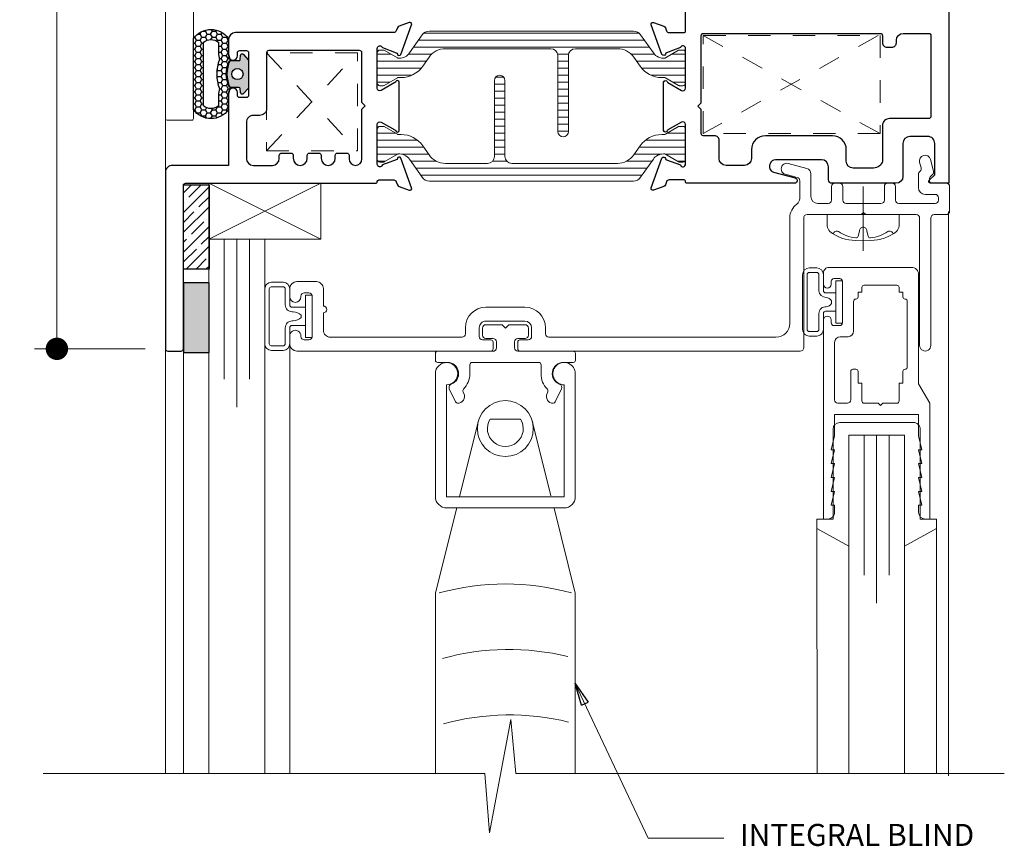
# Model space of a CAD drawing. Extents: x 93 to 213, y -25 to 53.
# Drawn here: x 138 to 143, y 6 to 10 of the extents above; entities that cross this region are included whole.
import ezdxf

# ---------------------------------------------------------------- set-up
doc = ezdxf.new("R2010")
doc.units = 0
doc.header["$LTSCALE"] = 0.01
doc.header["$MEASUREMENT"] = 0
doc.linetypes.add('HIDDEN', pattern=[0.375, 0.25, -0.125])
doc.layers.get('0').update_dxf_attribs({"linetype": 'CONTINUOUS', "lineweight": 20})
doc.layers.get('DEFPOINTS').update_dxf_attribs({"linetype": 'CONTINUOUS'})
for name, color, linetype, lineweight in [('3000iGT FX Blind', 4, 'CONTINUOUS', 5), ('Blind', 4, 'CONTINUOUS', 13), ('Brakeline', 124, 'CONTINUOUS', 15), ('Const Lines', 102, 'CONTINUOUS', 5), ('DIM', 173, 'CONTINUOUS', 9), ('Ext-1', 7, 'CONTINUOUS', 20), ('Fasteners', 1, 'CONTINUOUS', 9), ('Glass', 1, 'CONTINUOUS', 0), ('Marine', 1, 'CONTINUOUS', 15), ('MullScrew', 1, 'CONTINUOUS', 15), ('SASH', 6, 'CONTINUOUS', 25), ('Setting Blocks', 80, 'CONTINUOUS', 5), ('TBAR', 5, 'CONTINUOUS', 15), ('Text Arrow', 10, 'CONTINUOUS', 5), ('WSTP', 1, 'CONTINUOUS', 5)]:
    doc.layers.add(name, color=color, linetype=linetype, lineweight=lineweight)
doc.layers.add('Hidden', color=193, linetype='HIDDEN', lineweight=15, plot=False)
for name, color, linetype in [('SEALS', 255, 'CONTINUOUS'), ('SILICONE', 5, 'CONTINUOUS'), ('TAPE', 3, 'CONTINUOUS'), ('TEXT', 10, 'CONTINUOUS'), ('THERMAL', 5, 'CONTINUOUS')]:
    doc.layers.add(name, color=color, linetype=linetype)
doc.styles.get("Standard").update_dxf_attribs({"font": 'arial.ttf'})
doc.dimstyles.new('AWMC', dxfattribs={"dimscale": 0, "dimtxt": 0.15, "dimasz": 0.1, "dimexe": 0.1, "dimexo": 0.09, "dimgap": -0.07, "dimtad": 0, "dimdec": 4, "dimzin": 0, "dimdsep": 46, "dimlunit": 4, "dimtxsty": 'Standard', "dimblk": 'DOT', "dimcen": 0.045, "dimclrd": 256, "dimclre": 256, "dimclrt": 7, "dimadec": 0, "dimazin": 0, "dimtfac": 0.625, "dimtdec": 4, "dimtofl": 0, "dimtmove": 0, "dimatfit": 1, "dimldrblk": 'CLOSEDBLANK', "dimfxl": 1, "dimfrac": 1, "dimtolj": 1, "dimtzin": 0, "dimlwd": 9, "dimlwe": 9, "dimarcsym": 0})

# ---------------------------------------------------------------- blocks, each defined once
blk = doc.blocks.new('_Dot')
at = {"color": 0, "linetype": 'ByBlock', "lineweight": -2}
blk.add_line((-0.5, 0), (-1, 0), dxfattribs=at)
at = {"color": 0, "linetype": 'ByBlock', "const_width": 0.5}
blk.add_lwpolyline([(-0.25, 0, 1), (0.25, 0, 1)], format="xyb", close=True, dxfattribs=at)
blk = doc.blocks.new('*D413')
at = {"layer": 'DEFPOINTS', "color": 0, "ltscale": 0.5, "transparency": 16777216}
for p in [(138.2959092301838, 12.30497959922167), (138.7908915343699, 12.30497959922167), (138.7808915344114, 8.594131967810387)]:
    blk.add_point(p, dxfattribs=at)
at = {"layer": 'DIM', "lineweight": 9, "ltscale": 0.5, "transparency": 16777216}
for p, q in [((138.7008915343699, 12.30497959922167), (138.1959092301838, 12.30497959922167)), ((138.2959092301838, 12.20497959922167), (138.2959092301838, 10.74085523781344)), ((138.4621724464185, 10.74085523781344), (138.1296460139492, 10.74085523781344)), ((138.1296460139492, 10.74085523781344), (138.1296460139492, 10.15825632921862)), ((138.4621724464185, 10.15825632921862), (138.4621724464185, 10.74085523781344)), ((138.1296460139492, 10.15825632921862), (138.4621724464185, 10.15825632921862)), ((138.2959092301838, 8.694131967810387), (138.2959092301838, 10.15825632921862)), ((138.6908915344114, 8.594131967810387), (138.1959092301838, 8.594131967810387))]:
    blk.add_line(p, q, dxfattribs=at)
at = {"layer": 'DIM', "lineweight": 9, "ltscale": 0.5, "transparency": 16777216, "xscale": 0.1, "yscale": 0.1, "zscale": 0.1}
for p, rotation in [((138.2959092301838, 12.30497959922167), 90), ((138.2959092301838, 8.594131967810387), 270)]:
    blk.add_blockref('_Dot', p, dxfattribs=dict(at, rotation=rotation))
at = {"layer": 'DIM', "color": 7, "ltscale": 0.5, "transparency": 16777216, "insert": (138.2959092301838, 10.44955578351599), "char_height": 0.15, "attachment_point": 5, "rotation": 90}
blk.add_mtext('\\A1;3{\\H0.625x;\\S11#16;}"', dxfattribs=at)
blk = doc.blocks.new('_ClosedBlank')
at = {"layer": 'DIM', "color": 0, "lineweight": -2}
for p, q in [((-1, 0.1666666666666667), (0, 0)), ((-1, 0.1666666666666667), (-1, -0.1666666666666667)), ((0, 0), (-1, -0.1666666666666667))]:
    blk.add_line(p, q, dxfattribs=at)
blk = doc.blocks.new('THERMAL-1')
at = {"layer": 'THERMAL', "lineweight": 5, "true_color": 0x636466}
h = blk.add_hatch(dxfattribs=at)
h.set_pattern_fill('LINE', color=251, scale=0.25, angle=180, style=0)
h.set_pattern_definition([(180, (-1.377950000000027, -0.3080697538900452), (-3.827021247335479e-18, -0.03125), [])])
h.paths.add_polyline_path([(-0.2009531898409023, 0.1477397095594668, 0.2446984583257559), (-0.232900120842686, 0.1643702303619605), (-1.145049868471489, 0.1643702303619605, 0.244698382953134), (-1.176996793110078, 0.1477397186470242), (-1.233699224369474, 0.0667602936738021, -0.2732395831221244), (-1.284625506591169, 0.04362146386416299, -0.1045318859454406), (-1.28777126395704, 0.04464752233116798), (-1.346669505498056, 0.07865245253483266, 0.1316525448557639), (-1.350669506785692, 0.0797242500479669), (-1.365950000000026, 0.0797242500479669, 0.414213562373095), (-1.377950000000027, 0.06772425004796645), (-1.377950000000027, -0.06772425004796645, 0.4142134136128441), (-1.365950006094806, -0.0797242500479669), (-1.350669579548224, -0.07972425780888415, 0.1316525718789701), (-1.346669576980105, -0.07865246190234387), (-1.28730582996937, -0.04437880366617009, -0.1316519427353837), (-1.283305847190832, -0.04330700775964402), (-1.271265855422996, -0.04330698409142286, 0.2446979002787334), (-1.174606151799651, 0.007010988366538129), (-1.146130426560632, 0.04767853139660616, -0.244698421155418), (-1.073225898871556, 0.08563022248795704), (-0.8853290000000129, 0.08563022248795704, -0.4142135623730951), (-0.854329000000007, 0.05463022248796534), (-0.854329000000007, -0.2844477538900421, 1), (-0.8070850000000291, -0.2844477538900421), (-0.8070850000000291, 0.05463022248796534, -0.4142135623730951), (-0.7760850000000232, 0.08563022248795704), (-0.3047241229287749, 0.08563022248795704, -0.2446981534126299), (-0.2318196468223732, 0.04767860506421329), (-0.2033437403690641, 0.007010890694765237, 0.2446976325373059), (-0.1066841051356562, -0.04330698409155076), (-0.09464412136793499, -0.04330700775968666, -0.1316521491075394), (-0.09064413296769658, -0.04437880691190088), (-0.03128050844154018, -0.07865245865669834, 0.1316527782499497), (-0.02728050025174866, -0.07972425780892678), (-0.01199999390522066, -0.0797242500479669, 0.4142134136128157), (0, -0.06772425004796645), (0, 0.06772424922417741, 0.4142135824799573), (-0.01200000000000045, 0.0797242500479669), (-0.02728048532873117, 0.0797242500479669, 0.1316525886354108), (-0.03128048780894233, 0.07865245184628833), (-0.0906441344831137, 0.04437880612363898, -0.1316525886354069), (-0.09464413696332485, 0.04330700792196041), (-0.0991974440143224, 0.04330700792196041, -0.2446984583257554), (-0.1442508082475911, 0.0667603064895772)])
at = {"layer": 'TBAR'}
blk.add_lwpolyline([(0, 0.06772425004796645), (0, 0.06772425004796645, -0.414213562373095), (0, 0.06772425004796645), (0, -0.06772425004796645, -0.4142134136128313), (-0.01199999390522066, -0.0797242500479669), (-0.02728050025174866, -0.07972425780892678, -0.1316527782499416), (-0.03128050844154018, -0.07865245865669834), (-0.09064413296769658, -0.04437880691190088, 0.1316521491075816), (-0.09464412136793499, -0.04330700775968666), (-0.1066841051356562, -0.04330698409155076, -0.2446976325373245), (-0.2033437403690641, 0.007010890694765237), (-0.2318196468223732, 0.04767860506421329, 0.244698153412636), (-0.3047241229287749, 0.08563022248795704), (-0.7760850000000232, 0.08563022248795704, 0.414213562373095), (-0.8070850000000291, 0.05463022248796534), (-0.8070850000000291, -0.2844477538900421, -0.9999999999999999), (-0.854329000000007, -0.2844477538900421), (-0.854329000000007, 0.05463022248796534, 0.414213562373095), (-0.8853290000000129, 0.08563022248795704), (-1.073225898871556, 0.08563022248795704, 0.2446984211554384), (-1.146130426560632, 0.04767853139660616), (-1.174606151799651, 0.007010988366538129, -0.2446979002786864), (-1.271265855422968, -0.04330698409142286), (-1.283305847190832, -0.04330700775964402, 0.1316519427353453), (-1.287305829969341, -0.04437880366617009), (-1.346669576980105, -0.07865246190234387, -0.1316525718789894), (-1.350669579548224, -0.07972425780888415), (-1.365950006094806, -0.0797242500479669, -0.4142134136128375), (-1.377950000000027, -0.06772425004796645), (-1.377950000000027, 0.06772425004796645, -0.414213562373095), (-1.377950000000027, 0.06772425004796645), (-1.377950000000027, 0.06772425004796645, 1.792244382093058), (-1.377950000000027, 0.06772425004796645), (-1.377950000000027, 0.06772425004796645, -0.414213562373095), (-1.377950000000027, 0.06772425004796645), (-1.377950000000027, 0.06772425004796645, -0.414213562373095), (-1.365950000000026, 0.0797242500479669), (-1.350669506785692, 0.0797242500479669, -0.1316525448557701), (-1.346669505498056, 0.07865245253483266), (-1.287771263957183, 0.04464752233123903, 0.1045318859444215), (-1.28462550659134, 0.0436214638641772, 0.2732395831230395), (-1.233699224369474, 0.0667602936738021), (-1.176996793110078, 0.1477397186470242, -0.2446983829531436), (-1.145049868471489, 0.1643702303619605), (-0.232900120842686, 0.1643702303619605, -0.2446984583257773), (-0.2009531898409023, 0.1477397095594668), (-0.1442508082475911, 0.06676030648959141, 0.2446984583257623), (-0.0991974440143224, 0.04330700792196041), (-0.09464413696332485, 0.04330700792196041, 0.1316525886354049), (-0.0906441344831137, 0.04437880612363898), (-0.03128048780894233, 0.07865245184628833, -0.1316525886354056), (-0.02728048532873117, 0.0797242500479669), (-0.01200000000000045, 0.0797242500479669, -0.414213562373095), (0, 0.06772425004796645), (0, 0.06772425004796645, -0.414213562373095), (0, 0.06772425004796645), (0, 0.06772425004796645)], format="xyb", dxfattribs=at)
blk = doc.blocks.new('25marine')
at = {"layer": 'Marine'}
blk.add_lwpolyline([(0.164000000000005, 0.05680281067892068), (-0.1650000000000027, 0.05680281067891535, 0.4142135623731125), (-0.1950000000000038, 0.02680281067891599), (-0.1949999999999985, -0.3749999999998863), (-0.2670000000000012, -0.3749999999998863), (-0.2670000000000012, -0.41637650986147), (-0.1250000000000018, -0.495443890341221), (-0.125, 0), (0.125, 0), (0.125, -0.495443890341221), (0.267000000000003, -0.4163765098614682), (0.267000000000003, -0.3749999999998863), (0.1949999999999985, -0.3749999999998863), (0.1950000000000038, 0.02580281067892187, 0.4142135623730783)], format="xyb", close=True, dxfattribs=at)

msp = doc.modelspace()

# ---------------------------------------------------------------- hatches: boundary and pattern name
at = {"layer": 'SEALS'}
h = msp.add_hatch(dxfattribs=at)
h.set_pattern_fill('HONEY', color=256, scale=0.125, angle=-1.272221872585407e-14)
h.set_pattern_definition([(360, (134.9826123507916, -1.528671667222511), (0.0234375, 0.01353164687499999), [0.015625, -0.03125]), (119.9999999999999, (134.9826123507916, -1.528671667222511), (-0.0234374999487903, 0.01353164696369779), [0.01562499999999994, -0.03124999999999989]), (59.99999999999997, (134.9826123507916, -1.528671667222511), (5.12096993649045e-11, 0.02706329383869778), [-0.03125, 0.015625])])
h.paths.add_polyline_path([(139.0626840461681, 9.981051472428831), (139.0626840461681, 9.978141568929729, 0.01700769037126975), (139.0626123507916, 9.97603444455919), (139.0626123507916, 9.904534444559204, 0.1778182282201884), (139.0673660708621, 9.891590297298364), (139.0694172561493, 9.881993287543892), (139.0666569316632, 9.881993287543892, 0.2339244838544973), (139.0666569316632, 9.761993287543902), (139.0694172561493, 9.761993287543902), (139.067389568519, 9.752506217756448, 0.1782859443147915), (139.0626123507916, 9.739534444559197), (139.0626123507916, 9.668034444559197, 0.01700769036481178), (139.062684046168, 9.665927320189468), (139.062684046168, 9.66301741668957, -0.5123194989126566), (138.905923721682, 9.663017416689584), (138.905923721682, 9.981051472428831, -0.5123194989128333)])
h.paths.add_polyline_path([(138.950923721682, 9.96394757623834), (138.950923721682, 9.68012131288009, 0.3672714813753218), (139.0176840461681, 9.68012131288009), (139.0176840461681, 9.727848381125412, -0.05268957501199453), (139.0192301170116, 9.742479156328457), (139.0223951370175, 9.75728753471246, -0.1856612337191501), (139.0223951370175, 9.886699040375333), (139.0192301170116, 9.901507418759323, -0.05268957501218194), (139.0176840461681, 9.91613819396251), (139.0176840461681, 9.963947576238354, 0.3672714813754696)], flags=16)
h = msp.add_hatch(color=256, dxfattribs=at)
h.dxf.hatch_style = 1
edge = h.paths.add_edge_path()
edge.add_line((139.0666569316632, 9.881993287543892), (139.1091655104883, 9.881993287543892))
edge.add_arc((139.1091655104883, 9.886993287543888), 0.004999999999995453, 270.0000000001629, 355.4740635660538)
edge.add_line((139.1141499190634, 9.886598735701924), (139.1155900168226, 9.90479161900926))
edge.add_arc((139.1235681842814, 9.904200988837886), 0.008000000000001476, 36.02737338508871, 175.7660707299, ccw=False)
edge.add_line((139.1300380729558, 9.908906362419287), (139.1506997116347, 9.885996609235846))
edge.add_arc((139.1426123507917, 9.880114892259101), 0.009999999999988029, 0, 36.027373385115595, ccw=False)
edge.add_line((139.1526123507917, 9.880114892259101), (139.1526123507917, 9.763953996859286))
edge.add_arc((139.1426123507916, 9.7639539968593), 0.01000000000000512, 317.9536204309277, 359.9999999999186, ccw=False)
edge.add_line((139.1500383801594, 9.757256677408222), (139.1300380729558, 9.735080212668507))
edge.add_arc((139.1235681842814, 9.739785586249894), 0.007999999999985408, 184.2339292699986, 323.97262661493386, ccw=False)
edge.add_line((139.1155900168226, 9.739194956078535), (139.1141499190634, 9.75738783938587))
edge.add_arc((139.1091655104883, 9.756993287543892), 0.004999999999994031, 4.525936434121399, 90.00000000000001)
edge.add_line((139.1091655104883, 9.761993287543888), (139.0666569316632, 9.761993287543902))
edge.add_arc((139.1878857128849, 9.82199328754389), 0.1352642502529825, 153.6677206208586, 206.332279379136, ccw=False)
edge = h.paths.add_edge_path(flags=16)
edge.add_arc((139.1026123507916, 9.821993287543904), 0.025, 0, 360, ccw=False)
at = {"layer": 'SILICONE'}
h = msp.add_hatch(color=256, dxfattribs=at)
h.dxf.hatch_style = 1
h.paths.add_polyline_path([(138.9755865361383, 8.889156885694717), (138.8613991697299, 8.889156885694717), (138.8613991697299, 8.57715688569472), (138.9755865361383, 8.57715688569472)])
at = {"layer": 'TAPE'}
h = msp.add_hatch(dxfattribs=at)
h.set_pattern_fill('ANSI35', color=256, scale=0.25, angle=-3.81666561775622e-14)
h.set_pattern_definition([(44.99999999999999, (136.1568391806516, -14.18384488800788), (-0.0441941738241592, 0.04419417382415924), []), (44.99999999999999, (136.2010333544016, -14.18384488800788), (-0.0441941738241592, 0.04419417382415924), [0.078125, -0.015625, 0, -0.015625])])
h.paths.add_polyline_path([(138.8613991697299, 9.327156885694706), (138.9755865361383, 9.327156885694706), (138.9755865361383, 8.950526296709882), (138.8613991697299, 8.950526296709882)])

# ---------------------------------------------------------------- linework, layer by layer
msp.add_lwpolyline([(138.7808915343698, 10.3029967214199), (138.7808915343698, 9.623010868853271, 0.4142135623720545), (138.7878915343698, 9.616010868853266), (138.8988915343698, 9.616010868853266, 0.41421356237421), (138.9058915343698, 9.623010868853257), (138.9058915343698, 10.93001608147964)], format="xyb")
at = {"layer": '3000iGT FX Blind'}
for p, q in [((140.4195749809066, 8.272623914634632), (140.5032837044066, 7.937867282034656)), ((140.1782784305486, 8.26805195526779), (140.0945697070486, 7.933295322667814))]:
    msp.add_line(p, q, dxfattribs=at)
for points in [[(140.1409536029549, 8.483295322668052, -0.1952363659833986), (140.1126580222036, 8.41359255184636, 0.3124239220235644), (140.1107810255751, 8.402362714268005), (140.1141718187716, 8.395160564393432, -0.5498182545233777), (140.0861247592558, 8.350955926855189, -0.2921078686396223), (140.0770165430046, 8.356696519635758), (140.0492414268193, 8.415691727734934, -0.4429305716151848), (140.0577682042662, 8.436207434811731, 0.8416970098736836), (140.040953602955, 8.533295322667794), (139.997453602955, 8.533295322667808, -0.4142135623731137), (139.9874536029549, 8.543295322667799), (139.9874536029549, 8.573295322667786, -0.4142135623730925), (139.997453602955, 8.58329532266779), (140.2444536029549, 8.58329532266779, 0.4142135623730852), (140.259453602955, 8.598295322667791), (140.259453602955, 8.62491839491825, 0.4142135623730995), (140.2444536029549, 8.63991839491825), (140.212453602955, 8.63991839491825, -0.4142135623730852), (140.197453602955, 8.654918394918251), (140.197453602955, 8.686918394918248, -0.414213562373094), (140.212453602955, 8.701918394918248), (140.2849536029549, 8.701918394918248), (140.2999536029549, 8.686918394918248), (140.314953602955, 8.701918394918248), (140.387453602955, 8.701918394918248, -0.4142135623730886), (140.4024536029549, 8.686918394918248), (140.4024536029549, 8.654918394918266, -0.414213562373106), (140.387453602955, 8.63991839491825), (140.355453602955, 8.63991839491825, 0.4142135623730972), (140.340453602955, 8.62491839491825), (140.3404536029549, 8.598295322667806, 0.414213562373094), (140.355453602955, 8.58329532266779), (140.6024536029549, 8.58329532266779, -0.4142135623730625), (140.6124536029549, 8.573295322667786), (140.612453602955, 8.543295322667799, -0.4142135623730885), (140.6024536029549, 8.533295322667794), (140.5589536029549, 8.53329532266778, 0.8416970092549281), (140.5421390015755, 8.436207434836088, -0.4429305716151803), (140.5506657789906, 8.415691727734934), (140.5228905906929, 8.356696366365181, -0.2904738955362491), (140.5138431521365, 8.350955926855189, -0.5504552159578107), (140.4857354020212, 8.395160596143324), (140.4891261802899, 8.402362714323413, 0.3124239216643549), (140.4872491836628, 8.413592551891096, -0.1952363658215144), (140.458953602955, 8.483295322667782), (140.458953602955, 8.52329532266776, 0.414213562373056), (140.4489536029549, 8.53329532266778), (140.150953602955, 8.533295322667794, 0.4142135623731357), (140.1409536029549, 8.523295322667789)], [(140.3676327533486, 8.279728331567807), (140.2314563970486, 8.279728331567807, 1.791794161108912)]]:
    msp.add_lwpolyline(points, format="xyb", close=True, dxfattribs=at)
msp.add_lwpolyline([(139.9870445752486, 8.483295393076073), (139.9870445752486, 7.933295322676056, 0.414213562372803), (140.0370445752486, 7.883295322676073), (140.5620445786486, 7.883295322667802, 0.4142135623727204), (140.6120445786486, 7.933295322667814), (140.6120445786486, 8.483295329467804, 2.414213678454872), (140.5620445752486, 8.433295322667814), (140.5620445786486, 7.933295322667814), (140.0370445752486, 7.933295322676056), (140.0370445752486, 8.433295322676056, 2.414211158830944), (139.9870445752486, 8.483295393076073, -1420455.28132158)], format="xyb", dxfattribs=at)
for points in [[(140.5620445752486, 8.433295322667814), (140.5620445752486, 7.933295322667814), (140.0370445752486, 7.933295322667814), (140.0370445752486, 8.433295322667814)], [(140.0820667847486, 7.883295322667802), (139.9870445752486, 7.503295322667803), (139.9870445752486, 6.695970387603632)], [(140.6120445752486, 6.695970387650876), (140.6120445752486, 7.502362460176776), (140.5170223656486, 7.882362460176775)]]:
    msp.add_lwpolyline(points, dxfattribs=at)
msp.add_circle((140.2995445752486, 8.237728331567805), 0.125, dxfattribs=at)
msp.add_arc((140.2995445752486, 6.435482822667801), 1.1078125, 74.55634839969917, 105.4436516003008, dxfattribs=at)
at = {"layer": 'Blind'}
for centre in [(140.3143957600205, 6.142920012583609), (140.3174990919846, 5.8502949104031)]:
    msp.add_arc(centre, 1.1078125, 76.18199161626427, 105.4436516003008, dxfattribs=at)
at = {"layer": 'Brakeline'}
msp.add_lwpolyline([(138.2347234883695, 6.695970387278637), (140.2082618370012, 6.695970387650876), (140.2292618370012, 6.430519656277825), (140.324786685246, 6.938378571377116), (140.345786685246, 6.695970387650876), (142.528916257752, 6.695970387650876)], dxfattribs=at)
at = {"layer": 'Const Lines'}
for p, q in [((138.7808915343699, 9.623010868853555), (138.7808915344114, 9.3830344445592)), ((142.2796272811235, 9.208526040506337), (142.279880994879, 6.68601774671551)), ((138.7812236898869, 6.695970387396841), (138.7813771124668, 8.587376861325225)), ((138.861420488855, 8.591156893100774), (138.861420488855, 6.695970387396841)), ((139.3363487482245, 8.615034444559393), (139.336348748849, 6.695970387511053)), ((141.6915996185354, 7.808723944747742), (141.6920945542321, 6.695970387696637)), ((142.2255996185354, 7.808079453203804), (142.2260949871129, 6.695970387696637))]:
    msp.add_line(p, q, dxfattribs=at)
at = {"layer": 'Ext-1'}
for points in [[(140.4939536029549, 8.646391407630057), (141.5085076030649, 8.646391407630057, 0.414213562373095), (141.5705076030649, 8.708391407630069), (141.5705076030649, 9.178883003577136, -0.239546390973551), (141.6021227905337, 9.241086048450422, 0.2395463909735317), (141.6148509828913, 9.266128832750036), (141.6148509828912, 9.345458545139048, 0.3394542588633338), (141.6037332685678, 9.359947432533398), (141.5503805067636, 9.374243261972788, -1), (141.5633214590188, 9.42253955328726), (141.6463214590188, 9.400299770315451, -0.339454258863339), (141.6648509828912, 9.37615162465823), (141.6648509828912, 9.274883003577026, 0.414213562373095), (141.6958509828912, 9.24388300357702), (141.7421557663055, 9.24388300357702, 0.4142135623730605), (141.7571557663055, 9.258883003577035), (141.7571557663055, 9.319391407630059, -0.4142135623730777), (141.7721557663055, 9.334391407630074), (141.7921557663055, 9.334391407630074, -0.4142135623730605), (141.8071557663055, 9.319391407630059), (141.8071557663055, 9.258883003577035, 0.4142135623730776), (141.8221557663055, 9.24388300357702), (141.9778847286817, 9.24388300357702, 0.414213562373095), (141.9928847286817, 9.258883003577035), (141.9928847286817, 9.319391407630059, -0.414213562373095), (142.0078847286817, 9.334391407630074), (142.0278847286817, 9.334391407630074, -0.414213562373095), (142.0428847286817, 9.319391407630059), (142.0428847286817, 9.258883003577035, 0.414213562373095), (142.0578847286817, 9.24388300357702), (142.2195076030649, 9.24388300357702, 0.414213562373095), (142.2345076030649, 9.258883003577035), (142.2345076030649, 9.269391407630048, 0.414213562372991), (142.2195076030649, 9.284391407630034), (142.175894900574, 9.284391407630034, -0.414213562373095), (142.1448949005739, 9.31539140763004), (142.1448949005739, 9.373888882313105, -0.1989123673797058), (142.1492882988561, 9.384495484030902), (142.1530034226345, 9.388210607809237, 0.2679491924310129), (142.156885708311, 9.402699495203558), (142.1501276448228, 9.427920931502479, -0.9999999999999997), (142.1984239361372, 9.4408618837576), (142.2126534618935, 9.387756570667444, -0.2679491924311436), (142.208771176217, 9.373267683273093), (142.1978238327621, 9.362320339818206, 0.1989123673797359), (142.1948949005739, 9.355249272006313), (142.1948949005739, 9.344391407630036, 0.4142135623731991), (142.2048949005739, 9.334391407630045), (142.2695076030649, 9.334391407630045, -0.414213562373095), (142.2845076030649, 9.319391407630059), (142.2845076030649, 9.208883003577023, -0.414213562373095), (142.2695076030649, 9.193883003577008), (142.2155076030649, 9.193883003577008, 0.414213562373095), (142.2005076030649, 9.178883003577022), (142.2005076030649, 8.60939140763008, -1.000000000000213), (142.1505076030649, 8.60939140763008), (142.1505076030649, 9.178883003577022, 0.414213562373095), (142.1355076030649, 9.193883003577037), (141.9098972326888, 9.193883003577094), (141.8998972326888, 9.203883003577085), (141.8898972326889, 9.193883003577094), (141.6475076030649, 9.19388300357715, 0.414213562373095), (141.6325076030649, 9.178883003577136), (141.6325076030649, 8.59939140763006, -0.414213562373095), (141.6175076030649, 8.584391407630074), (140.3649536029549, 8.584391407630074)], [(140.2349536029549, 8.584391407630074), (139.3673487482245, 8.584391407630074, -0.414213562373095), (139.3363487482245, 8.61539140763008), (139.3363487482245, 8.651891407630098, -1.000000000000284), (139.3863487482245, 8.65189140763007), (139.3863487482245, 8.649391407630072, 0.414213562372991), (139.4013487482245, 8.634391407630085), (139.4213487482245, 8.634391407630085, 0.4142135623730605), (139.4363487482245, 8.649391407630072), (139.4363487482245, 8.829391407630078, 0.414213562373095), (139.4213487482245, 8.844391407630093), (139.4013487482245, 8.844391407630093, 0.414213562373095), (139.3863487482245, 8.829391407630078), (139.3863487482245, 8.82689140763008, -0.9999999999999999), (139.3363487482245, 8.82689140763008), (139.3363487482245, 8.86339140763007, -0.4142135623730279), (139.3673487482245, 8.894391407630076), (139.4553487482245, 8.894391407630104, -0.4142135623732126), (139.4863487482245, 8.863391407630099), (139.4863487482245, 8.785391407630096, -0.9999999999999999), (139.4863487482245, 8.755391407630094), (139.4863487482245, 8.677391407630063, 0.4142135623731285), (139.5173487482245, 8.646391407630057), (140.1059536029549, 8.646391407630057)], [(140.1059536029549, 8.646391407630086, 0.4142135623729563), (140.1209536029549, 8.661391407630072), (140.1209536029549, 8.68801447988053, -0.4142135623730697), (140.2129536029549, 8.78001447988053), (140.3869536029549, 8.78001447988053, -0.4142135623730837), (140.4789536029549, 8.68801447988053), (140.4789536029549, 8.661391407630086, 0.4142135623730779), (140.4939536029549, 8.646391407630086)], [(140.4939536029549, 8.584391407630088), (140.364953602955, 8.584391407630088, -0.414213562373121), (140.3549536029549, 8.594391407630107), (140.3549536029549, 8.624391407630108, -0.414213562373095), (140.3649536029549, 8.6343914076301), (140.4019536029549, 8.634391407630071, 0.414213562373095), (140.4169536029549, 8.649391407630072), (140.4169536029549, 8.68801447988053, 0.414213562373095), (140.3869536029549, 8.718014479880532), (140.2129536029549, 8.718014479880532, 0.4142135623731124), (140.1829536029549, 8.68801447988053), (140.1829536029549, 8.649391407630114, 0.4142135623731125), (140.1979536029549, 8.634391407630114), (140.2349536029549, 8.6343914076301, -0.414213562373043), (140.244953602955, 8.624391407630108), (140.2449536029549, 8.594391407630079, -0.414213562373069), (140.2349536029549, 8.584391407630074), (140.1059536029549, 8.584391407630074)]]:
    msp.add_lwpolyline(points, format="xyb", dxfattribs=at)
for points in [[(141.7706272811234, 8.081159295314004), (141.7556272811231, 8.01915929531402), (141.7706272811234, 8.01915929531402), (141.7556272811231, 7.957159295314009), (141.7706272811234, 7.957159295314009), (141.7556272811231, 7.895159295313997), (141.7706272811234, 7.895159295313997), (141.7706272811234, 7.864159295313991, -0.414213562373095), (141.7396272811235, 7.833159295314013), (141.7206272811233, 7.833159295314013), (141.7206272811233, 8.723159295314028, -0.9999999999999999), (141.7556272811231, 8.723159295314028), (141.7556272811231, 8.710159295313995, 0.414213562373095), (141.7676272811233, 8.698159295313994), (141.7936272811236, 8.698159295313994, 0.414213562373095), (141.8056272811233, 8.710159295313995), (141.8056272811233, 8.89615929531403, 0.414213562373095), (141.7936272811236, 8.90815929531403), (141.7676272811233, 8.90815929531403, 0.414213562373095), (141.7556272811231, 8.89615929531403), (141.7556272811231, 8.883159295313996, -0.9999999999999999), (141.7206272811233, 8.883159295313996), (141.7206272811233, 8.933159295314008, -0.4142135623731367), (141.7456272811233, 8.958159295314013), (142.1146272811235, 8.958159295314013, -0.4142135623731117), (142.1456272811234, 8.927159295314008), (142.1456272811234, 8.43776183569245), (142.1956272811232, 8.351159295314014), (142.1956272811232, 7.833159295314013), (142.1766272811234, 7.833159295314013, -0.414213562373095), (142.1456272811234, 7.864159295313991), (142.1456272811234, 7.895159295313997), (142.1606272811233, 7.895159295313997), (142.1456272811234, 7.957159295314009), (142.1606272811233, 7.957159295314009), (142.1456272811234, 8.01915929531402), (142.1606272811233, 8.01915929531402), (142.1456272811234, 8.081159295314004), (142.1606272811233, 8.081159295314004), (142.1456272811234, 8.143159295314016), (142.1606272811233, 8.143159295314016), (142.1456272811234, 8.205159295314), (142.1456272811234, 8.301159295314003), (141.7706272811234, 8.301159295314003), (141.7706272811234, 8.205159295314), (141.7556272811231, 8.143159295314016), (141.7706272811234, 8.143159295314016), (141.7556272811231, 8.081159295314004)], [(142.085627281123, 8.503159295314001, 0.4142135623730951), (142.0756272811233, 8.49315929531401), (142.0756272811233, 8.44115929531399), (142.058627281123, 8.44115929531399), (142.058627281123, 8.361159295314005, -0.4142135623731211), (142.0486272811232, 8.351159295314014), (141.9856272811236, 8.351159295314014), (141.9756272811234, 8.341159295314023), (141.9656272811231, 8.351159295314014), (141.902627281123, 8.351159295314014, -0.4142135623731209), (141.8926272811233, 8.361159295314005), (141.8926272811233, 8.441159295314018), (141.875627281123, 8.441159295314018), (141.875627281123, 8.49315929531401, 0.414213562373095), (141.8656272811232, 8.503159295314001), (141.8526272811233, 8.503159295314001, 0.4142135623730692), (141.8426272811236, 8.49315929531401), (141.8426272811236, 8.366159295314, -0.4142135623730602), (141.8276272811232, 8.351159295314014), (141.7856272811233, 8.351159295314014, -0.414213562373095), (141.7706272811234, 8.366159295314), (141.7706272811234, 8.623159295314005, -0.414213562373095), (141.7956272811231, 8.648159295314011), (141.8306272811229, 8.648159295314011, 0.4142135623730534), (141.8556272811235, 8.673159295314017), (141.8556272811235, 8.806159295313998, -0.4142135623730951), (141.8656272811232, 8.81615929531399, 0.414213562373095), (141.875627281123, 8.826159295314008), (141.875627281123, 8.847159295313995), (141.8926272811233, 8.847159295313995), (141.8926272811233, 8.86815929531401, -0.414213562373095), (141.902627281123, 8.878159295314001), (142.0486272811232, 8.878159295314001, -0.414213562373095), (142.058627281123, 8.86815929531401), (142.058627281123, 8.847159295314023), (142.0756272811233, 8.847159295314023), (142.0756272811233, 8.826159295314008, 0.4142135623731209), (142.085627281123, 8.816159295314018, -0.414213562373147), (142.0956272811233, 8.806159295313998), (142.0956272811233, 8.51315929531402, -0.414213562373095)]]:
    msp.add_lwpolyline(points, format="xyb", close=True, dxfattribs=at)
at = {"layer": 'Fasteners'}
msp.add_line((141.8986116230764, 9.031427668181854), (141.8986116230764, 9.319803718691608), dxfattribs=at)
msp.add_lwpolyline([(141.8981510481483, 9.079205624094266), (141.8981510481483, 9.079205624094266), (141.8981510481483, 9.079205624094266), (141.9313681621981, 9.078883003577085, 0.1665722150150594), (142.047448271608, 9.118940636784055, 0.145745325265164), (142.0591510481484, 9.143471291275796), (142.0591510481484, 9.193883003577094), (141.7371510481483, 9.193883003577094), (141.7371510481483, 9.143471291275796, 0.145745325265164), (141.7488538246887, 9.118940636784055, 0.1665722150150602), (141.8649339340986, 9.078883003577085), (141.8981510481483, 9.079205624094266)], format="xyb", close=True, dxfattribs=at)
at = {"layer": 'Glass'}
for points in [[(138.9752291988859, 6.695847720939991), (138.9749701204082, 9.08354556443272), (139.043450768254, 9.08354556443272), (139.043450768254, 8.45854556443272), (139.043450768254, 9.08354556443272), (139.0999701204082, 9.08354556443272), (139.0999701204082, 8.33354556443272), (139.0999701204082, 9.08354556443272), (139.1564894725625, 9.08354556443272), (139.1564894725625, 8.45854556443272), (139.1564894725625, 9.08354556443272), (139.2249701204082, 9.08354556443272), (139.2252291988859, 6.695847720978065)], [(141.8335996185354, 6.695970387696637), (141.8335996185354, 8.208159295313928), (141.9020802663811, 8.208159295313928), (141.9020802663811, 7.583159295313928), (141.9020802663811, 8.208159295313928), (141.9585996185354, 8.208159295313928), (141.9585996185354, 7.458159295313925), (141.9585996185354, 8.208159295313928), (142.0151189706897, 8.208159295313928), (142.0151189706897, 7.583159295313928), (142.0151189706897, 8.208159295313928), (142.0835996185354, 8.208159295313928), (142.0835996185354, 6.695970387696637)]]:
    msp.add_lwpolyline(points, dxfattribs=at)
at = {"layer": 'Hidden'}
for p, q in [((141.1840839438775, 9.994034448127408), (141.9745839438775, 9.556034448127377)), ((141.9645839438775, 9.994034448127408), (141.1840839438775, 9.556034448127377)), ((139.2326123507916, 9.917034444559192), (139.6386123507916, 9.47903444455909)), ((139.2326123507916, 9.47903444455909), (139.6386123507916, 9.917034444559192))]:
    msp.add_line(p, q, dxfattribs=at)
for points in [[(141.1840839438775, 9.994034448127408), (141.9745839438775, 9.994034448127408), (141.9745839438775, 9.556034448127377), (141.1840839438775, 9.556034448127377)], [(139.6386123507916, 9.917034444559192), (139.2326123507916, 9.917034444559192), (139.2326123507916, 9.47903444455909), (139.6386123507916, 9.47903444455909)]]:
    msp.add_lwpolyline(points, close=True, dxfattribs=at)
at = {"layer": 'MullScrew'}
msp.add_line((141.9149215519618, 9.12055744275042), (141.9201586982141, 9.097738487227412), dxfattribs=at)
msp.add_lwpolyline([(141.8986116230764, 9.137788521492007, 0.4142135625775116), (141.8813805443349, 9.12055744275042), (141.8761433980826, 9.097738487227412, -0.3882656284409743), (141.8653507027705, 9.089635271795055, -0.1340418881293827), (141.7878364306354, 9.119093481318055, 0.4577352856842554), (141.7641427705767, 9.108185571283707)], format="xyb", dxfattribs=at)
for centre, radius, start, end in [((141.8976904732202, 9.12055744275042), 0.01723107874154989, 359.999999960012, 90), ((141.9157535167868, 9.246337823466002), 0.157437813620449, 275.539535055965, 306.0776460076124), ((142.0156031868221, 9.103410182357857), 0.01723107874154989, 16.08947331496089, 114.4704385742364), ((141.9299860678278, 9.09958857005679), 0.01, 190.6616153108611, 275.5395350559585)]:
    msp.add_arc(centre, radius, start, end, dxfattribs=at)
at = {"layer": 'SASH'}
msp.add_lwpolyline([(142.28089534814, 10.94347089732069), (142.28089534814, 9.334034444559357), (142.1993224461354, 9.334034444559357, -0.6681786379191569), (142.1936655918859, 9.347691298808845), (142.2183224461354, 9.372348153058361), (142.2183224461354, 9.51203444455938, 0.4142135623732462), (142.1873224461354, 9.543034444559371), (142.10689534814, 9.543034444559346, 0.4142135623730196), (142.07589534814, 9.51203444455934), (142.07589534814, 9.365034444559377, -0.414213562373053), (142.04489534814, 9.334034444559368), (141.7580591187753, 9.334034444559343, -0.4142135623733724), (141.7430591187753, 9.349034444559344), (141.7430591187753, 9.408034444559382, 0.4142135623730446), (141.7120591187753, 9.439034444559388), (141.5062329219872, 9.43903444455939, 0.3394542588631872), (141.48208477633, 9.420504920686945), (141.4803973169947, 9.414207236711754, 0.414213562373095), (141.4980749865244, 9.383588614926971), (141.5949704472517, 9.357625554474833, -0.8769764629910309), (141.5918646187105, 9.334034444559371), (141.1107549877153, 9.334034444559215, -0.4602123386312016), (141.1048264188329, 9.340957521482295, 0.460212338630298), (141.0979097551367, 9.34903444455922), (141.0310161135771, 9.349034444559216, 0.3152987888796171), (141.0197398021277, 9.3411386862791), (141.0147438260441, 9.327412354801105, -0.2216946626427488), (141.0075717563146, 9.32024028507159), (140.9614839174967, 9.30346568358025, -0.6370702605843803), (140.9512302153865, 9.313719385692742), (140.9993922141704, 9.446043389827231, -0.771105946990862), (141.0148010543689, 9.444621533185476, 0.270495450887702), (141.0199561924751, 9.438418296719647), (141.0815960465571, 9.415983224725139, 0.8430390036123006), (141.1049097551367, 9.419983224556262), (141.1049097551367, 9.59698322455907, 0.5773502691905856), (141.0869097551366, 9.607375529404468), (141.0260749065001, 9.572252513168053, 0.1826758133110495), (141.0224923308088, 9.56787471106027, -0.849635365865021), (141.0069097551367, 9.570425112177979), (141.0069097551367, 9.785592556940763, -0.8496353658644324), (141.0224923308087, 9.788142958058064, 0.1826758133114657), (141.0260749065001, 9.783765155950263), (141.0869097551366, 9.748642139713859, 0.5773502691900578), (141.1049097551366, 9.75903444455927), (141.1049097551366, 9.936034444561347, 0.8430390036122076), (141.0815960465571, 9.940034444393172), (141.0199561924751, 9.917599372398648, 0.2704954508878594), (141.0148010543689, 9.911396135932824, -0.7711059469883863), (140.9993922141704, 9.909974279291072), (140.9512302153865, 10.04229828342548, -0.6370702606577927), (140.9614839174967, 10.05255198553973), (141.0075717563146, 10.03577738404839, -0.2216946626428983), (141.0147438260441, 10.02860531431887), (141.0197211595729, 10.01493020283933, 0.3152987888798243), (141.0309974710223, 10.00703444455921), (141.0983953227505, 10.00703444455921, 0.414213562373572), (141.1043953227505, 10.01303444455921), (141.1043953227505, 10.26403956479179)], format="xyb", dxfattribs=at)
for points in [[(139.7504234637163, 9.940034444393165), (139.8120633177982, 9.917599372398659, -0.2704954508874293), (139.8172184559045, 9.911396135932836, 0.7711059469907985), (139.832627296103, 9.909974279291074), (139.8807892948869, 10.04229828342556, 0.6370702605840171), (139.8705355927766, 10.05255198553806), (139.8244477539588, 10.03577738404673, 0.2216946626433944), (139.8172756842293, 10.02860531431717), (139.8122983507011, 10.01493020283933, -0.3152987888798163), (139.8010220392517, 10.00703444455919), (139.0936123507917, 10.00703444455919, 0.4142135623729862), (139.0626123507917, 9.976034444559186), (139.0626123507917, 9.904534444559193, 0.9999999999999999), (139.1026123507916, 9.904534444559193), (139.1026123507916, 9.917034444559196, -0.4142135623728349), (139.1126123507916, 9.927034444559196), (139.1426123507916, 9.927034444559194, -0.414213562373017), (139.1526123507917, 9.917034444559192), (139.1526123507917, 9.727034444559195, -0.414213562373095), (139.1426123507916, 9.717034444559193), (139.1126123507917, 9.717034444559191, -0.4142135623726528), (139.1026123507916, 9.7270344445592), (139.1026123507916, 9.739534444559194, 0.9999999999999999), (139.0626123507917, 9.739534444559194), (139.0626123507917, 9.414034444559194), (138.8118915344114, 9.414034444559194, 0.4142135623731034), (138.7808915344114, 9.383034444559192), (138.7808915344114, 8.59413196781037, 0.414213562373095), (138.7908915344114, 8.584131967810368), (138.8508915344114, 8.584131967810368, 0.414213562373121), (138.8608915344114, 8.594131967810366), (138.8608915344114, 9.324034444559192, -0.414213562373147), (138.8708915344114, 9.33403444455919), (139.7201097551367, 9.334034444559196, 0.4142135623732066), (139.7271097551367, 9.3410344445592), (139.7271097551367, 9.342034444559193, -0.4142135623726492), (139.7341097551367, 9.349034444559203), (139.8010033966962, 9.349034444559205, -0.3152987888797079), (139.8122797081457, 9.341138686279082), (139.8172756842293, 9.327412354801123, 0.2216946626434342), (139.8244477539588, 9.320240285071565), (139.8705355927766, 9.303465683580237, 0.6370702605841437), (139.8807892948869, 9.31371938569273), (139.832627296103, 9.44604338982722, 0.7711059469905573), (139.8172184559045, 9.444621533185456, -0.2704954508879345), (139.8120633177982, 9.438418296719636), (139.7504234637163, 9.415983224725126, -0.8430390036122865), (139.7271097551367, 9.419983224556251), (139.7271097551367, 9.596983224559049, -0.577350269190565), (139.7451097551367, 9.607375529404445), (139.8059446037732, 9.57225251316804, -0.1826758133110495), (139.8095271794646, 9.567874711060258, 0.8496353658649279), (139.8251097551367, 9.570425112177967), (139.8251097551367, 9.785592556941156, 0.84963536586364), (139.8095271794646, 9.788142958058057, -0.1826758133118946), (139.8059446037733, 9.783765155950253), (139.7451097551368, 9.748642139713853, -0.5773502691903645), (139.7271097551367, 9.759034444559257), (139.7271097551367, 9.936034444560635, -0.843039003612613)], [(142.0775839438775, 10.00403444455915), (142.19089534814, 10.00403444455915, -0.4142135623733552), (142.20089534814, 9.99403444455914), (142.20089534814, 9.63303444455935, -0.4142135623729909), (142.19089534814, 9.623034444559352), (142.0155839438775, 9.623034444559444, 0.414213562373095), (141.9845839438775, 9.592034444559445), (141.9845839438775, 9.433059113731495, -0.3595321217635832), (141.9447079496499, 9.402059113731497), (141.8538717202852, 9.402059113731497, -0.4142135623730699), (141.8228717202852, 9.433059113731495), (141.8228717202852, 9.484034444559104, 0.4142135623731202), (141.7608717202852, 9.546034444559101), (141.4615454626519, 9.546034444559098, 0.4142135623730995), (141.3995454626519, 9.484034444559096), (141.3995454626519, 9.445034444559244, -0.4142135623731118), (141.3685454626519, 9.414034444559242), (141.2855839438775, 9.414034444559242, -0.414213562373095), (141.2545839438775, 9.44503444455924), (141.2545839438775, 9.52603444455909, 0.414213562373095), (141.2345839438775, 9.546034444559098), (141.1845839438775, 9.546034444559098, -0.414213562373069), (141.1745839438775, 9.5560344445591), (141.1745839438775, 9.663008834559989), (141.1595839438775, 9.67800883455999), (141.1745839438775, 9.69300883455999), (141.1745839438775, 9.994034444559139, -0.414213562372913), (141.1845839438775, 10.00403444455914), (141.9745839438775, 10.00403444455915, -0.414213562373017), (141.9845839438775, 9.994034444559144), (141.9845839438775, 9.962034444559146, 0.414213562373043), (142.0045839438775, 9.942034444559148), (142.0265839438775, 9.942034444559145, 0.414213562373056), (142.0465839438775, 9.962034444559144), (142.0465839438775, 9.97303444455915, -0.4142135623730531)], [(139.2426123507917, 9.927034444559196, 0.4142135623732511), (139.2326123507916, 9.917034444559196), (139.2326123507916, 9.668034444559193, -0.414213562373095), (139.2016123507917, 9.637034444559195), (139.1736123507916, 9.637034444559195, 0.4142135623731117), (139.1426123507916, 9.606034444559192), (139.1426123507917, 9.44503444455919, 0.414213562373095), (139.1736123507917, 9.414034444559194), (139.2586074672714, 9.414034444559194, 0.414213562373095), (139.2896074672714, 9.445034444559194), (139.2896074672714, 9.459034444559146, -0.4142135623731731), (139.2996074672714, 9.469034444559147), (139.3416074672714, 9.46903444455915, -0.4142135623731991), (139.3516074672714, 9.459034444559151), (139.3516074672714, 9.445534444559197, 0.9999999999999999), (139.4146074672714, 9.445534444559195), (139.4146074672714, 9.459034444559146, -0.4142135623731731), (139.4246074672714, 9.469034444559147), (139.4666074672714, 9.46903444455915, -0.4142135623731991), (139.4766074672714, 9.459034444559151), (139.4766074672714, 9.445534444559197, 0.9999999999999999), (139.5396074672714, 9.445534444559195), (139.5396074672714, 9.459034444559146, -0.4142135623731731), (139.5496074672714, 9.469034444559147), (139.5916074672714, 9.46903444455915, -0.4142135623731991), (139.6016074672714, 9.459034444559151), (139.6016074672714, 9.442532002799062, 0.9999999999999999), (139.6586025837511, 9.442532002799062), (139.6586025837511, 9.664783223679125), (139.6736025837511, 9.679783223679125), (139.6586025837511, 9.694783223679126), (139.6586025837511, 9.917034444559192, 0.4142135623731468), (139.6486025837511, 9.927034444559192)]]:
    msp.add_lwpolyline(points, format="xyb", close=True, dxfattribs=at)
at = {"layer": 'SEALS'}
for points in [[(139.0632362143265, 9.733073657983653, 0.05268957501221134), (139.0626840461681, 9.727848381125398), (139.062684046168, 9.66301741668957, -0.5123194989126564), (138.905923721682, 9.663017416689584), (138.905923721682, 9.981051472428831, -0.5123194989128332), (139.0626840461681, 9.981051472428831), (139.0626840461681, 9.91613819396241, 0.05268957501219664), (139.0632362143265, 9.910912917104156), (139.0694172561493, 9.881993287543892, 0.2339244838544477), (139.0694172561493, 9.761993287543902)], [(139.0192301170117, 9.742479156328585, 0.05268957501221207), (139.0176840461681, 9.727848381125483), (139.0176840461681, 9.68012131288009, -0.3672714813753218), (138.950923721682, 9.68012131288009), (138.950923721682, 9.96394757623834, -0.3672714813754695), (139.0176840461681, 9.963947576238354), (139.0176840461681, 9.91613819396241, 0.05268957501219555), (139.0192301170117, 9.901507418759223), (139.0223951370175, 9.886699040375333, 0.1856612337191499), (139.0223951370175, 9.75728753471246)], [(139.0666569316632, 9.881993287543892), (139.1091655104883, 9.881993287543892, 0.3912619560546613), (139.1141499190634, 9.886598735701924), (139.1155900168226, 9.90479161900926, -0.6985097411707598), (139.1300380729558, 9.908906362419287), (139.1506997116347, 9.885996609235846, -0.158506877766482), (139.1526123507917, 9.880114892259101), (139.1526123507917, 9.763953996859286, -0.1855483733222505), (139.1500383801594, 9.757256677408222), (139.1300380729558, 9.735080212668507, -0.6985097411708137), (139.1155900168226, 9.739194956078535), (139.1141499190634, 9.75738783938587, 0.3912619560546614), (139.1091655104883, 9.761993287543888), (139.0666569316632, 9.761993287543902, -0.2339244838544974)]]:
    msp.add_lwpolyline(points, format="xyb", close=True, dxfattribs=at)
msp.add_circle((139.1026123507916, 9.821993287543904), 0.025, dxfattribs=at)
at = {"layer": 'Setting Blocks'}
for p, q in [((139.4749701204082, 9.08354556443272), (138.9749701204082, 9.334198505396111)), ((138.9749701204082, 9.08354556443272), (139.4749701204082, 9.334198505396111))]:
    msp.add_line(p, q, dxfattribs=at)
msp.add_lwpolyline([(138.9749701204082, 9.08354556443272), (139.4749701204082, 9.08354556443272), (139.4749701204082, 9.334198505396111), (138.9749701204082, 9.334198505396111)], close=True, dxfattribs=at)
at = {"layer": 'SILICONE'}
msp.add_lwpolyline([(138.9755865361383, 8.889156885694717), (138.8613991697299, 8.889156885694717), (138.8613991697299, 8.57715688569472), (138.9755865361383, 8.57715688569472)], close=True, dxfattribs=at)
at = {"layer": 'TAPE'}
msp.add_lwpolyline([(138.8613991697299, 9.327156885694706), (138.9755865361383, 9.327156885694706), (138.9755865361383, 8.950526296709882), (138.8613991697299, 8.950526296709882)], close=True, dxfattribs=at)
at = {"layer": 'WSTP'}
for points in [[(141.7756272811233, 8.762382114587618), (141.7756272811233, 8.708559683963452), (141.8056272811233, 8.708559683963452), (141.8056272811233, 8.897758906664572), (141.7756272811233, 8.897758906664572), (141.7756272811233, 8.762382114587618), (141.7306272898598, 8.762382114587561, 0.4142133064841692), (141.7206272811233, 8.75238211458757), (141.7206272811233, 8.680946018853982, -0.4142135623733865), (141.6906272811233, 8.65094601885398), (141.6576272811232, 8.65094601885398, -0.4142135623736848), (141.6276272811233, 8.680946018853982), (141.6276272811233, 8.925372571774043, -0.4142135623725402), (141.6576272811232, 8.955372571774044), (141.6906272811233, 8.955372571774015, -0.4142135623723366), (141.7206272811233, 8.925372571774043), (141.7206272811233, 8.853936476040397, 0.4142138182630076), (141.7306272898599, 8.843936476040406), (141.7756272811233, 8.843936476040406)], [(139.4063487482245, 8.698614226903667), (139.3463487569611, 8.698614226903667, 0.4142138182616061), (139.3363487482245, 8.688614226903676), (139.3363487482245, 8.617178131170059, -0.414213562373095), (139.3063487482245, 8.587178131170058), (139.2549890615612, 8.587178131170058, -0.4142135623731124), (139.2249890615612, 8.617178131170059), (139.2249890615613, 8.861604622891514, -0.4142141598616323), (139.2549890615612, 8.891604684090106), (139.3063487482245, 8.891604684090106, -0.414213562373095), (139.3363487482245, 8.861604684090105), (139.3363487482245, 8.790168588356503, 0.4142138182616061), (139.3463487569611, 8.780168588356497), (139.4063487482245, 8.780168588356483)]]:
    msp.add_lwpolyline(points, format="xyb", dxfattribs=at)
for points in [[(141.6863879582914, 8.935372571774034), (141.6576272811232, 8.935372571774034, 0.414213562373095), (141.6476272811232, 8.925372571774043), (141.6476272811232, 8.680946018853982, 0.4142135623730949), (141.6576272811232, 8.670946018853991), (141.6906272811233, 8.670946018853991, 0.4142135623734836), (141.7006272811233, 8.680946018853982), (141.7006272811232, 8.75238211458757, -0.4395546370445554), (141.7332499118812, 8.782321132625762, 0.268362002949145), (141.7566272811233, 8.797382114587586), (141.7566272811233, 8.808936476040381, 0.2509450754983667), (141.7332499118812, 8.823997458002234, -0.4133745744795285), (141.7006272811233, 8.853936476040397), (141.7006272811233, 8.925372571774043, 0.4142135623734655), (141.6906272811233, 8.935372571774034)], [(139.3873487482245, 8.73939140763009), (139.3873487482245, 8.745168588356487, 0.1740905684870271), (139.3522703742492, 8.760133048089083), (139.3463487482245, 8.760168588356501, -0.4142135623731246), (139.3163487482245, 8.790168588356503), (139.3163487482245, 8.861604684090105, 0.4148984241866435), (139.3063487482245, 8.87160468409011), (139.2536387998665, 8.871513104416062, 0.3750780697872221), (139.2449890615612, 8.861604684090105), (139.2449890615612, 8.739391407630103), (139.2449890615612, 8.617178131170073, 0.3750780697872221), (139.2536387998665, 8.607269710844117), (139.3063487482245, 8.607178131170068, 0.4148984241866435), (139.3163487482245, 8.617178131170073), (139.3163487482245, 8.688614226903676, -0.4142135623731246), (139.3463487482245, 8.718614226903677), (139.3522703742492, 8.718649767171096, 0.1740905684870271), (139.3873487482245, 8.733614226903692)]]:
    msp.add_lwpolyline(points, format="xyb", close=True, dxfattribs=at)
msp.add_lwpolyline([(139.4363487482245, 8.6447917962795), (139.4363487482245, 8.83399101898065), (139.4063487482245, 8.83399101898065), (139.4063487482245, 8.6447917962795)], close=True, dxfattribs=at)

# ---------------------------------------------------------------- block references
at = {"layer": 'Marine'}
msp.add_blockref('25marine', (141.9585996185354, 8.208159295313928), dxfattribs=at)
at = {"layer": 'THERMAL', "xscale": -1}
msp.add_blockref('THERMAL-1', (139.7271097444508, 9.849707735539324), dxfattribs=at)
at = {"layer": 'THERMAL', "xscale": -1, "rotation": 180}
msp.add_blockref('THERMAL-1', (141.1050597551367, 9.50848322455917), dxfattribs=at)

# ---------------------------------------------------------------- texts
at = {"layer": 'TEXT', "color": 1}
msp.add_text('INTEGRAL BLIND', height=0.09830858582468752, dxfattribs=at).set_placement((141.3472950111079, 6.372737041799517))

# ---------------------------------------------------------------- dimensions: what is measured, and where the dimension line sits
at = {"layer": 'DIM', "ltscale": 0.5}
dim = msp.add_linear_dim(base=(138.2959092301838, 12.30497959922167), p1=(138.7808915344114, 8.594131967810384), p2=(138.7908915343698, 12.30497959922167), angle=90, dimstyle='AWMC', override={"dimscale": 1}, dxfattribs=at)
dim.commit()
dim.dimension.update_dxf_attribs({"geometry": '*D413', "text_midpoint": (138.2959092301838, 10.44955578351599)})

# ---------------------------------------------------------------- leaders
at = {"layer": 'Text Arrow'}
msp.add_leader([(140.6120445752486, 7.099166423913825), (140.938096309209, 6.407035996535519), (141.2763280664514, 6.407035993219758)], dimstyle='AWMC', override={"dimscale": 1, "dimgap": 0.07}, dxfattribs=at)

doc.saveas('drawing.dxf')
